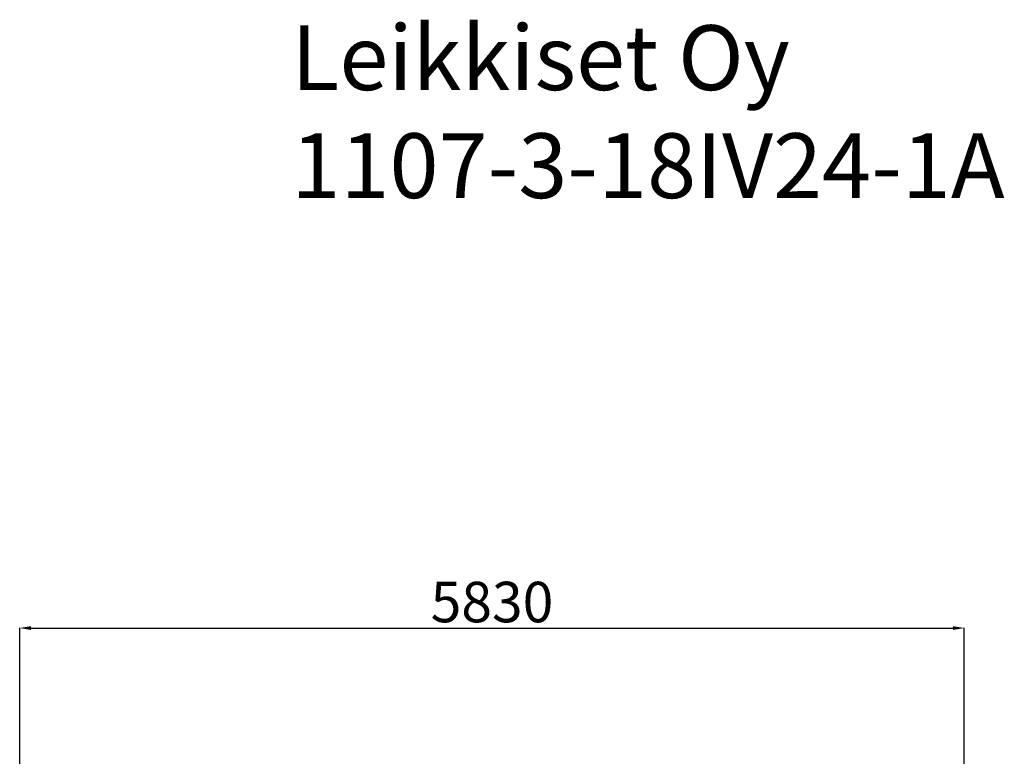
# Model space of a CAD drawing. Units: millimetres. Extents: x 1765 to 8426, y 1454 to 12825.
# Drawn here: x 1765 to 7841, y 8279 to 12825 of the extents above; entities that cross this region are included whole.
import ezdxf

# ---------------------------------------------------------------- set-up
doc = ezdxf.new("R2010")
doc.units = ezdxf.units.MM
doc.layers.add('Dimensions', color=7, linetype='Continuous')
doc.layers.add('Text', color=7, linetype='Continuous')
doc.styles.get("Standard").update_dxf_attribs({"font": 'arial.ttf'})
doc.dimstyles.new('ISO-25', dxfattribs={"dimtxt": 2.5, "dimasz": 2.5, "dimexe": 1.25, "dimexo": 0.625, "dimtad": 1, "dimtxsty": 'Standard', "dimcen": 2.5, "dimadec": 0, "dimazin": 0, "dimtfac": 1, "dimtmove": 0, "dimatfit": 3, "dimfxl": 1, "dimarcsym": 0})

# ---------------------------------------------------------------- blocks, each defined once
blk = doc.blocks.new('*D39')
at = {"layer": 'Defpoints', "color": 0, "transparency": 16777216}
for p in [(7593.8, 9070.2), (1764.5, 6169.7), (7593.8, 6169.7)]:
    blk.add_point(p, dxfattribs=at)
at = {"layer": 'Dimensions', "color": 0, "lineweight": -2, "transparency": 16777216}
for p, q in [((1764.5, 6170.3), (1764.5, 9071.4)), ((1834.5, 9070.2), (7523.8, 9070.2)), ((7593.8, 6170.3), (7593.8, 9071.4))]:
    blk.add_line(p, q, dxfattribs=at)
at = {"layer": 'Dimensions', "color": 0, "transparency": 16777216}
for points in [[(1834.5, 9081.8), (1834.5, 9058.5), (1764.5, 9070.2)], [(7523.8, 9081.8), (7523.8, 9058.5), (7593.8, 9070.2)]]:
    blk.add_solid(points, dxfattribs=at)
at = {"layer": 'Dimensions', "color": 0, "transparency": 16777216, "insert": (4679.2, 9198.5), "char_height": 250, "attachment_point": 5}
blk.add_mtext('5830', dxfattribs=at)

msp = doc.modelspace()

# ---------------------------------------------------------------- texts
at = {"layer": 'Text', "lineweight": 5, "insert": (3440.8, 12790.6), "char_height": 400, "width": 5014.73, "attachment_point": 1}
msp.add_mtext('Leikkiset Oy\\P1107-3-18IV24-1A', dxfattribs=at)

# ---------------------------------------------------------------- dimensions: what is measured, and where the dimension line sits
at = {"layer": 'Dimensions'}
dim = msp.add_linear_dim(base=(7593.8, 9070.2), p1=(1764.5, 6169.7), p2=(7593.8, 6169.7), text='5830', dimstyle='ISO-25', override={"dimtxt": 250, "dimasz": 70, "dimdec": 0}, dxfattribs=at)
dim.commit()
dim.dimension.update_dxf_attribs({"geometry": '*D39', "text_midpoint": (4679.2, 9198.5)})

doc.saveas('drawing.dxf')
